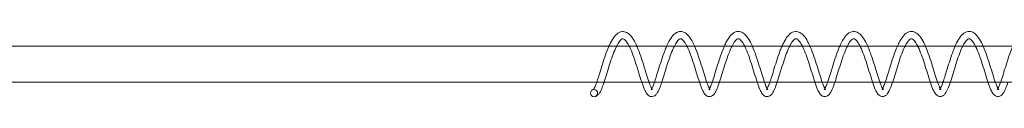
# Model space of a CAD drawing. Units: millimetres. Extents: x -4453 to 17863, y -13195 to -9195.
# Drawn here: x -2784 to -2512, y -11210 to -11192 of the extents above; entities that cross this region are included whole.
import ezdxf

# ---------------------------------------------------------------- set-up
doc = ezdxf.new("R2010")
doc.units = ezdxf.units.MM
doc.layers.add('250', color=250, linetype='Continuous')

# ---------------------------------------------------------------- blocks, each defined once
blk = doc.blocks.new('A$C5DE437DB')
at = {"color": 0, "linetype": 'Continuous', "lineweight": 0}
for p, q in [((-17995.84, -8600.88), (-17582.93, -8600.88)), ((-17582.93, -8600.88), (-17580.81, -8600.88)), ((-17580.81, -8600.88), (-17566.98, -8600.88)), ((-17566.98, -8600.88), (-17564.86, -8600.88)), ((-17564.86, -8600.88), (-17551.03, -8600.88)), ((-17551.03, -8600.88), (-17548.92, -8600.88)), ((-17548.92, -8600.88), (-17535.09, -8600.88)), ((-17535.09, -8600.88), (-17532.97, -8600.88)), ((-17532.97, -8600.88), (-17519.14, -8600.88)), ((-17519.14, -8600.88), (-17517.02, -8600.88)), ((-17517.02, -8600.88), (-17503.19, -8600.88)), ((-17503.19, -8600.88), (-17501.07, -8600.88)), ((-17501.07, -8600.88), (-17487.24, -8600.88)), ((-17487.24, -8600.88), (-17485.12, -8600.88)), ((-17485.12, -8600.88), (-17471.29, -8600.88)), ((-17995.84, -8610.88), (-17579.45, -8610.88)), ((-17579.45, -8610.88), (-17577.43, -8610.88)), ((-17577.43, -8610.88), (-17563.5, -8610.88)), ((-17563.5, -8610.88), (-17561.48, -8610.88)), ((-17561.48, -8610.88), (-17547.55, -8610.88)), ((-17547.55, -8610.88), (-17545.53, -8610.88)), ((-17545.53, -8610.88), (-17531.6, -8610.88)), ((-17531.6, -8610.88), (-17529.59, -8610.88)), ((-17529.59, -8610.88), (-17515.65, -8610.88)), ((-17515.65, -8610.88), (-17513.64, -8610.88)), ((-17513.64, -8610.88), (-17499.71, -8610.88)), ((-17499.71, -8610.88), (-17497.69, -8610.88)), ((-17497.69, -8610.88), (-17483.76, -8610.88)), ((-17483.76, -8610.88), (-17481.74, -8610.88)), ((-17481.74, -8610.88), (-17467.81, -8610.88))]:
    blk.add_line(p, q, dxfattribs=at)
blk.add_ellipse((-17592.63, -8613.87), major_axis=(0, -1), ratio=0.996627, dxfattribs=at)
for points, knots in [([(-17588.51, -8600.88), (-17588.36, -8600.56), (-17588.22, -8600.25), (-17587.73, -8599.29), (-17587.38, -8598.71), (-17586.6, -8597.73), (-17586.16, -8597.33), (-17585.41, -8596.98), (-17585.15, -8596.9), (-17584.45, -8596.83), (-17584, -8596.92), (-17583.22, -8597.32), (-17582.89, -8597.6), (-17582.18, -8598.36), (-17581.82, -8598.9), (-17581.11, -8600.19), (-17580.76, -8600.95), (-17580.11, -8602.58), (-17579.8, -8603.45), (-17579.22, -8605.2), (-17578.94, -8606.08), (-17578.42, -8607.78), (-17578.17, -8608.6), (-17577.7, -8610.08), (-17577.48, -8610.76), (-17577.07, -8611.86), (-17576.87, -8612.31), (-17576.64, -8612.71), (-17576.58, -8612.8), (-17576.5, -8612.9), (-17576.47, -8612.92), (-17576.47, -8612.92)], [18.086144, 18.086144, 18.086144, 18.086144, 19.299927, 19.299927, 22.090271, 22.090271, 24.999788, 24.999788, 26.386671, 26.386671, 28.690767, 28.690767, 30.879775, 30.879775, 33.653626, 33.653626, 36.58583, 36.58583, 39.39989, 39.39989, 42.129714, 42.129714, 44.808911, 44.808911, 47.441421, 47.441421, 50.002251, 50.002251, 51.100118, 51.100118, 51.995077, 51.995077, 51.995077, 51.995077]), ([(-17572.56, -8600.88), (-17572.45, -8600.62), (-17572.33, -8600.37), (-17571.88, -8599.45), (-17571.53, -8598.85), (-17570.77, -8597.84), (-17570.34, -8597.43), (-17569.61, -8597.03), (-17569.35, -8596.94), (-17568.64, -8596.81), (-17568.16, -8596.89), (-17567.36, -8597.25), (-17567.02, -8597.52), (-17566.32, -8598.25), (-17565.96, -8598.77), (-17565.25, -8600.01), (-17564.9, -8600.77), (-17564.24, -8602.38), (-17563.93, -8603.24), (-17563.34, -8604.98), (-17563.06, -8605.87), (-17562.54, -8607.57), (-17562.28, -8608.41), (-17561.81, -8609.91), (-17561.58, -8610.6), (-17561.17, -8611.74), (-17560.96, -8612.21), (-17560.73, -8612.65), (-17560.66, -8612.75), (-17560.57, -8612.87), (-17560.54, -8612.9), (-17560.53, -8612.91), (-17560.53, -8612.91), (-17560.53, -8612.91)], [71.631105, 71.631105, 71.631105, 71.631105, 72.602188, 72.602188, 75.384309, 75.384309, 78.282207, 78.282207, 79.687457, 79.687457, 82.081879, 82.081879, 84.233648, 84.233648, 86.974194, 86.974194, 89.910252, 89.910252, 92.733471, 92.733471, 95.468222, 95.468222, 98.150956, 98.150956, 100.787574, 100.787574, 103.356065, 103.356065, 104.475768, 104.475768, 105.377448, 105.377448, 105.551598, 105.551598, 105.551598, 105.551598]), ([(-17556.62, -8600.88), (-17556.42, -8600.44), (-17556.22, -8600.02), (-17555.68, -8599), (-17555.31, -8598.44), (-17554.51, -8597.53), (-17554.04, -8597.17), (-17553.27, -8596.9), (-17553.01, -8596.85), (-17552.33, -8596.86), (-17551.91, -8596.99), (-17551.17, -8597.43), (-17550.83, -8597.74), (-17550.12, -8598.59), (-17549.76, -8599.17), (-17549.05, -8600.53), (-17548.71, -8601.32), (-17548.07, -8602.98), (-17547.77, -8603.86), (-17547.2, -8605.6), (-17546.92, -8606.49), (-17546.41, -8608.16), (-17546.16, -8608.96), (-17545.7, -8610.39), (-17545.48, -8611.04), (-17545.08, -8612.07), (-17544.89, -8612.47), (-17544.68, -8612.79), (-17544.63, -8612.85), (-17544.59, -8612.9), (-17544.58, -8612.91), (-17544.58, -8612.91)], [125.187506, 125.187506, 125.187506, 125.187506, 126.847088, 126.847088, 129.652759, 129.652759, 132.579858, 132.579858, 133.92903, 133.92903, 136.119769, 136.119769, 138.404578, 138.404578, 141.236215, 141.236215, 144.155263, 144.155263, 146.952103, 146.952103, 149.672586, 149.672586, 152.344719, 152.344719, 154.968515, 154.968515, 157.512275, 157.512275, 158.561231, 158.561231, 159.109889, 159.109889, 159.109889, 159.109889]), ([(-17540.67, -8600.88), (-17540.52, -8600.53), (-17540.36, -8600.19), (-17539.86, -8599.22), (-17539.51, -8598.64), (-17538.72, -8597.68), (-17538.28, -8597.28), (-17537.53, -8596.95), (-17537.27, -8596.88), (-17536.57, -8596.82), (-17536.12, -8596.92), (-17535.35, -8597.32), (-17535.02, -8597.61), (-17534.31, -8598.39), (-17533.95, -8598.94), (-17533.24, -8600.23), (-17532.9, -8601.01), (-17532.25, -8602.64), (-17531.94, -8603.51), (-17531.36, -8605.25), (-17531.08, -8606.14), (-17530.56, -8607.83), (-17530.31, -8608.65), (-17529.85, -8610.12), (-17529.62, -8610.8), (-17529.21, -8611.88), (-17529.01, -8612.32), (-17528.79, -8612.71), (-17528.73, -8612.8), (-17528.65, -8612.88), (-17528.63, -8612.9), (-17528.63, -8612.9)], [178.734389, 178.734389, 178.734389, 178.734389, 180.052832, 180.052832, 182.846051, 182.846051, 185.759305, 185.759305, 187.139401, 187.139401, 189.417018, 189.417018, 191.62153, 191.62153, 194.406777, 194.406777, 197.337088, 197.337088, 200.14791, 200.14791, 202.875989, 202.875989, 205.553904, 205.553904, 208.184884, 208.184884, 210.742796, 210.742796, 211.832309, 211.832309, 212.663981, 212.663981, 212.663981, 212.663981]), ([(-17524.73, -8600.88), (-17524.49, -8600.34), (-17524.25, -8599.83), (-17523.64, -8598.76), (-17523.27, -8598.23), (-17522.44, -8597.37), (-17521.95, -8597.04), (-17520.91, -8596.78), (-17520.36, -8596.85), (-17519.53, -8597.24), (-17519.19, -8597.5), (-17518.49, -8598.22), (-17518.13, -8598.74), (-17517.42, -8599.98), (-17517.07, -8600.73), (-17516.41, -8602.34), (-17516.09, -8603.21), (-17515.51, -8604.95), (-17515.23, -8605.84), (-17514.7, -8607.54), (-17514.45, -8608.37), (-17513.98, -8609.88), (-17513.75, -8610.57), (-17513.33, -8611.71), (-17513.13, -8612.18), (-17512.89, -8612.63), (-17512.82, -8612.73), (-17512.73, -8612.85), (-17512.7, -8612.89), (-17512.69, -8612.9), (-17512.69, -8612.9), (-17512.69, -8612.9)], [232.286433, 232.286433, 232.286433, 232.286433, 234.327039, 234.327039, 237.146864, 237.146864, 240.08421, 240.08421, 242.747735, 242.747735, 244.879729, 244.879729, 247.619222, 247.619222, 250.555455, 250.555455, 253.379479, 253.379479, 256.114663, 256.114663, 258.797702, 258.797702, 261.434667, 261.434667, 264.003794, 264.003794, 265.1253, 265.1253, 266.029612, 266.029612, 266.216468, 266.216468, 266.216468, 266.216468]), ([(-17508.79, -8600.88), (-17508.58, -8600.4), (-17508.36, -8599.96), (-17507.8, -8598.92), (-17507.43, -8598.37), (-17506.62, -8597.47), (-17506.15, -8597.11), (-17505.37, -8596.87), (-17505.11, -8596.83), (-17504.44, -8596.85), (-17504.03, -8596.99), (-17503.28, -8597.45), (-17502.94, -8597.77), (-17502.23, -8598.64), (-17501.87, -8599.24), (-17501.17, -8600.61), (-17500.83, -8601.41), (-17500.19, -8603.08), (-17499.89, -8603.96), (-17499.32, -8605.7), (-17499.05, -8606.58), (-17498.54, -8608.25), (-17498.3, -8609.05), (-17497.84, -8610.46), (-17497.62, -8611.1), (-17497.22, -8612.11), (-17497.02, -8612.5), (-17496.83, -8612.79), (-17496.78, -8612.85), (-17496.75, -8612.89), (-17496.74, -8612.89), (-17496.74, -8612.89)], [285.832056, 285.832056, 285.832056, 285.832056, 287.619375, 287.619375, 290.429069, 290.429069, 293.359728, 293.359728, 294.698532, 294.698532, 296.869974, 296.869974, 299.18481, 299.18481, 302.030023, 302.030023, 304.944481, 304.944481, 307.73688, 307.73688, 310.454917, 310.454917, 313.125113, 313.125113, 315.746395, 315.746395, 318.285033, 318.285033, 319.31937, 319.31937, 319.774362, 319.774362, 319.774362, 319.774362]), ([(-17492.84, -8600.88), (-17492.71, -8600.57), (-17492.57, -8600.28), (-17492.1, -8599.34), (-17491.75, -8598.75), (-17490.98, -8597.75), (-17490.55, -8597.35), (-17489.81, -8596.97), (-17489.55, -8596.89), (-17488.84, -8596.79), (-17488.37, -8596.88), (-17487.59, -8597.26), (-17487.25, -8597.53), (-17486.54, -8598.28), (-17486.18, -8598.8), (-17485.48, -8600.07), (-17485.13, -8600.83), (-17484.47, -8602.45), (-17484.16, -8603.32), (-17483.58, -8605.06), (-17483.3, -8605.95), (-17482.78, -8607.65), (-17482.52, -8608.48), (-17482.05, -8609.97), (-17481.83, -8610.65), (-17481.41, -8611.77), (-17481.21, -8612.23), (-17480.98, -8612.65), (-17480.91, -8612.75), (-17480.83, -8612.86), (-17480.8, -8612.88), (-17480.8, -8612.89), (-17480.8, -8612.89), (-17480.8, -8612.89)], [339.377591, 339.377591, 339.377591, 339.377591, 340.514189, 340.514189, 343.300585, 343.300585, 346.204686, 346.204686, 347.600597, 347.600597, 349.945301, 349.945301, 352.115075, 352.115075, 354.87303, 354.87303, 357.807373, 357.807373, 360.625856, 360.625856, 363.35806, 363.35806, 366.03898, 366.03898, 368.673512, 368.673512, 371.238145, 371.238145, 372.34687, 372.34687, 373.232869, 373.232869, 373.331677, 373.331677, 373.331677, 373.331677]), ([(-17573.92, -8610.88), (-17574.14, -8611.53), (-17574.35, -8612.13), (-17574.8, -8613.2), (-17575.03, -8613.66), (-17575.46, -8614.25), (-17575.63, -8614.43), (-17576.04, -8614.72), (-17576.27, -8614.82), (-17576.81, -8614.88), (-17577.11, -8614.82), (-17577.55, -8614.58), (-17577.72, -8614.44), (-17578.12, -8614), (-17578.32, -8613.67), (-17578.77, -8612.76), (-17579.02, -8612.1), (-17579.53, -8610.64), (-17579.79, -8609.83), (-17580.3, -8608.15), (-17580.57, -8607.28), (-17581.1, -8605.57), (-17581.39, -8604.71), (-17581.96, -8603.11), (-17582.25, -8602.35), (-17582.84, -8601.02), (-17583.15, -8600.44), (-17583.71, -8599.57), (-17583.97, -8599.26), (-17584.38, -8598.93), (-17584.51, -8598.88), (-17584.62, -8598.86), (-17584.64, -8598.86), (-17584.72, -8598.86), (-17584.77, -8598.87), (-17584.95, -8598.95), (-17585.09, -8599.03), (-17585.46, -8599.39), (-17585.72, -8599.72), (-17586.12, -8600.37), (-17586.25, -8600.61), (-17586.39, -8600.88)], [4560.252212, 4560.252212, 4560.252212, 4560.252212, 4562.778614, 4562.778614, 4565.581505, 4565.581505, 4567.09988, 4567.09988, 4568.437204, 4568.437204, 4569.927415, 4569.927415, 4571.226059, 4571.226059, 4573.475262, 4573.475262, 4576.532493, 4576.532493, 4579.424154, 4579.424154, 4582.148362, 4582.148362, 4584.810459, 4584.810459, 4587.426615, 4587.426615, 4589.985061, 4589.985061, 4592.38222, 4592.38222, 4594.513457, 4594.513457, 4594.953244, 4594.953244, 4596.2735, 4596.2735, 4597.922594, 4597.922594, 4600.213626, 4600.213626, 4601.386034, 4601.386034, 4601.386034, 4601.386034]), ([(-17557.98, -8610.88), (-17558.19, -8611.53), (-17558.41, -8612.12), (-17558.85, -8613.19), (-17559.08, -8613.66), (-17559.51, -8614.24), (-17559.68, -8614.43), (-17560.09, -8614.71), (-17560.33, -8614.82), (-17560.86, -8614.88), (-17561.16, -8614.81), (-17561.61, -8614.58), (-17561.77, -8614.43), (-17562.17, -8613.99), (-17562.37, -8613.66), (-17562.83, -8612.75), (-17563.08, -8612.1), (-17563.58, -8610.63), (-17563.84, -8609.82), (-17564.36, -8608.15), (-17564.62, -8607.28), (-17565.16, -8605.57), (-17565.44, -8604.71), (-17566.01, -8603.1), (-17566.31, -8602.34), (-17566.9, -8601.02), (-17567.2, -8600.43), (-17567.76, -8599.57), (-17568.03, -8599.25), (-17568.43, -8598.92), (-17568.56, -8598.87), (-17568.68, -8598.86), (-17568.7, -8598.86), (-17568.77, -8598.86), (-17568.83, -8598.87), (-17569, -8598.94), (-17569.14, -8599.03), (-17569.51, -8599.38), (-17569.78, -8599.72), (-17570.17, -8600.36), (-17570.31, -8600.61), (-17570.44, -8600.88)], [4507.745311, 4507.745311, 4507.745311, 4507.745311, 4510.264727, 4510.264727, 4513.067619, 4513.067619, 4514.585993, 4514.585993, 4515.923317, 4515.923317, 4517.413528, 4517.413528, 4518.712171, 4518.712171, 4520.961375, 4520.961375, 4524.018606, 4524.018606, 4526.910267, 4526.910267, 4529.634475, 4529.634475, 4532.296572, 4532.296572, 4534.912728, 4534.912728, 4537.471174, 4537.471174, 4539.868333, 4539.868333, 4541.99957, 4541.99957, 4542.439356, 4542.439356, 4543.75961, 4543.75961, 4545.408705, 4545.408705, 4547.699738, 4547.699738, 4548.880138, 4548.880138, 4548.880138, 4548.880138]), ([(-17542.03, -8610.88), (-17542.25, -8611.53), (-17542.46, -8612.12), (-17542.9, -8613.19), (-17543.13, -8613.65), (-17543.57, -8614.24), (-17543.74, -8614.42), (-17544.14, -8614.71), (-17544.38, -8614.81), (-17544.92, -8614.87), (-17545.22, -8614.81), (-17545.66, -8614.57), (-17545.83, -8614.43), (-17546.23, -8613.99), (-17546.43, -8613.66), (-17546.88, -8612.74), (-17547.13, -8612.09), (-17547.64, -8610.63), (-17547.89, -8609.81), (-17548.41, -8608.14), (-17548.67, -8607.27), (-17549.21, -8605.56), (-17549.49, -8604.7), (-17550.06, -8603.1), (-17550.36, -8602.33), (-17550.95, -8601.01), (-17551.25, -8600.43), (-17551.81, -8599.56), (-17552.08, -8599.25), (-17552.48, -8598.92), (-17552.62, -8598.87), (-17552.73, -8598.85), (-17552.75, -8598.85), (-17552.82, -8598.85), (-17552.88, -8598.86), (-17553.06, -8598.94), (-17553.19, -8599.02), (-17553.57, -8599.38), (-17553.83, -8599.71), (-17554.22, -8600.36), (-17554.36, -8600.61), (-17554.5, -8600.88)], [4455.238414, 4455.238414, 4455.238414, 4455.238414, 4457.750838, 4457.750838, 4460.55373, 4460.55373, 4462.072104, 4462.072104, 4463.409428, 4463.409428, 4464.89964, 4464.89964, 4466.198283, 4466.198283, 4468.447487, 4468.447487, 4471.504718, 4471.504718, 4474.396378, 4474.396378, 4477.120586, 4477.120586, 4479.782683, 4479.782683, 4482.398839, 4482.398839, 4484.957286, 4484.957286, 4487.354444, 4487.354444, 4489.485682, 4489.485682, 4489.925468, 4489.925468, 4491.245724, 4491.245724, 4492.894818, 4492.894818, 4495.18585, 4495.18585, 4496.374233, 4496.374233, 4496.374233, 4496.374233]), ([(-17526.09, -8610.88), (-17526.3, -8611.53), (-17526.51, -8612.11), (-17526.96, -8613.18), (-17527.19, -8613.65), (-17527.62, -8614.23), (-17527.79, -8614.42), (-17528.2, -8614.7), (-17528.44, -8614.81), (-17528.97, -8614.87), (-17529.27, -8614.8), (-17529.71, -8614.57), (-17529.88, -8614.42), (-17530.28, -8613.98), (-17530.48, -8613.65), (-17530.93, -8612.74), (-17531.19, -8612.09), (-17531.69, -8610.62), (-17531.95, -8609.81), (-17532.46, -8608.14), (-17532.73, -8607.27), (-17533.27, -8605.56), (-17533.55, -8604.7), (-17534.12, -8603.09), (-17534.41, -8602.33), (-17535.01, -8601), (-17535.31, -8600.42), (-17535.87, -8599.55), (-17536.14, -8599.24), (-17536.54, -8598.91), (-17536.67, -8598.86), (-17536.79, -8598.85), (-17536.8, -8598.85), (-17536.88, -8598.85), (-17536.93, -8598.86), (-17537.11, -8598.93), (-17537.25, -8599.02), (-17537.62, -8599.37), (-17537.88, -8599.71), (-17538.28, -8600.35), (-17538.42, -8600.6), (-17538.56, -8600.88)], [4402.73152, 4402.73152, 4402.73152, 4402.73152, 4405.236951, 4405.236951, 4408.039843, 4408.039843, 4409.558217, 4409.558217, 4410.895541, 4410.895541, 4412.385752, 4412.385752, 4413.684396, 4413.684396, 4415.9336, 4415.9336, 4418.990831, 4418.990831, 4421.882492, 4421.882492, 4424.606699, 4424.606699, 4427.268796, 4427.268796, 4429.884953, 4429.884953, 4432.443399, 4432.443399, 4434.840557, 4434.840557, 4436.971794, 4436.971794, 4437.41158, 4437.41158, 4438.731834, 4438.731834, 4440.380929, 4440.380929, 4442.671962, 4442.671962, 4443.86832, 4443.86832, 4443.86832, 4443.86832]), ([(-17510.14, -8610.88), (-17510.36, -8611.52), (-17510.57, -8612.11), (-17511.01, -8613.17), (-17511.24, -8613.64), (-17511.67, -8614.23), (-17511.84, -8614.41), (-17512.25, -8614.7), (-17512.49, -8614.8), (-17513.03, -8614.86), (-17513.32, -8614.79), (-17513.77, -8614.56), (-17513.94, -8614.41), (-17514.34, -8613.98), (-17514.53, -8613.65), (-17514.99, -8612.73), (-17515.24, -8612.08), (-17515.75, -8610.62), (-17516, -8609.8), (-17516.52, -8608.13), (-17516.78, -8607.26), (-17517.32, -8605.55), (-17517.6, -8604.69), (-17518.17, -8603.09), (-17518.47, -8602.32), (-17519.06, -8601), (-17519.36, -8600.42), (-17519.92, -8599.55), (-17520.19, -8599.24), (-17520.59, -8598.91), (-17520.73, -8598.86), (-17520.84, -8598.84), (-17520.86, -8598.84), (-17520.93, -8598.84), (-17520.99, -8598.85), (-17521.17, -8598.93), (-17521.3, -8599.01), (-17521.68, -8599.37), (-17521.94, -8599.7), (-17522.33, -8600.35), (-17522.47, -8600.6), (-17522.61, -8600.88)], [4350.22463, 4350.22463, 4350.22463, 4350.22463, 4352.723062, 4352.723062, 4355.525954, 4355.525954, 4357.044328, 4357.044328, 4358.381652, 4358.381652, 4359.871864, 4359.871864, 4361.170507, 4361.170507, 4363.419711, 4363.419711, 4366.476942, 4366.476942, 4369.368603, 4369.368603, 4372.09281, 4372.09281, 4374.754907, 4374.754907, 4377.371064, 4377.371064, 4379.92951, 4379.92951, 4382.326669, 4382.326669, 4384.457906, 4384.457906, 4384.897692, 4384.897692, 4386.217949, 4386.217949, 4387.867043, 4387.867043, 4390.158075, 4390.158075, 4391.362398, 4391.362398, 4391.362398, 4391.362398]), ([(-17494.2, -8610.88), (-17494.41, -8611.52), (-17494.62, -8612.11), (-17495.07, -8613.17), (-17495.3, -8613.63), (-17495.73, -8614.22), (-17495.9, -8614.41), (-17496.31, -8614.69), (-17496.54, -8614.79), (-17497.08, -8614.86), (-17497.38, -8614.79), (-17497.82, -8614.56), (-17497.99, -8614.41), (-17498.39, -8613.97), (-17498.59, -8613.64), (-17499.04, -8612.73), (-17499.29, -8612.08), (-17499.8, -8610.61), (-17500.06, -8609.8), (-17500.57, -8608.13), (-17500.84, -8607.26), (-17501.37, -8605.55), (-17501.65, -8604.69), (-17502.23, -8603.08), (-17502.52, -8602.32), (-17503.11, -8600.99), (-17503.42, -8600.41), (-17503.98, -8599.54), (-17504.24, -8599.23), (-17504.65, -8598.9), (-17504.78, -8598.85), (-17504.89, -8598.84), (-17504.91, -8598.84), (-17504.99, -8598.84), (-17505.04, -8598.85), (-17505.22, -8598.92), (-17505.36, -8599.01), (-17505.73, -8599.36), (-17505.99, -8599.69), (-17506.39, -8600.35), (-17506.53, -8600.6), (-17506.67, -8600.88)], [4297.717744, 4297.717744, 4297.717744, 4297.717744, 4300.209176, 4300.209176, 4303.012068, 4303.012068, 4304.530442, 4304.530442, 4305.867766, 4305.867766, 4307.357976, 4307.357976, 4308.65662, 4308.65662, 4310.905824, 4310.905824, 4313.963055, 4313.963055, 4316.854716, 4316.854716, 4319.578924, 4319.578924, 4322.241021, 4322.241021, 4324.857177, 4324.857177, 4327.415623, 4327.415623, 4329.812782, 4329.812782, 4331.944019, 4331.944019, 4332.383804, 4332.383804, 4333.704058, 4333.704058, 4335.353153, 4335.353153, 4337.644186, 4337.644186, 4338.856467, 4338.856467, 4338.856467, 4338.856467]), ([(-17478.26, -8610.88), (-17478.47, -8611.52), (-17478.68, -8612.1), (-17479.12, -8613.16), (-17479.35, -8613.63), (-17479.78, -8614.22), (-17479.95, -8614.4), (-17480.36, -8614.69), (-17480.6, -8614.79), (-17481.13, -8614.85), (-17481.43, -8614.78), (-17481.88, -8614.55), (-17482.04, -8614.4), (-17482.44, -8613.97), (-17482.64, -8613.64), (-17483.1, -8612.72), (-17483.35, -8612.07), (-17483.85, -8610.61), (-17484.11, -8609.79), (-17484.63, -8608.12), (-17484.89, -8607.25), (-17485.43, -8605.54), (-17485.71, -8604.68), (-17486.28, -8603.08), (-17486.58, -8602.31), (-17487.17, -8600.99), (-17487.47, -8600.41), (-17488.03, -8599.54), (-17488.3, -8599.23), (-17488.7, -8598.9), (-17488.83, -8598.85), (-17488.95, -8598.83), (-17488.97, -8598.83), (-17489.04, -8598.83), (-17489.1, -8598.84), (-17489.27, -8598.92), (-17489.41, -8599), (-17489.78, -8599.36), (-17490.04, -8599.69), (-17490.44, -8600.34), (-17490.59, -8600.6), (-17490.73, -8600.88)], [4245.210862, 4245.210862, 4245.210862, 4245.210862, 4247.695286, 4247.695286, 4250.498178, 4250.498178, 4252.016552, 4252.016552, 4253.353877, 4253.353877, 4254.844088, 4254.844088, 4256.142732, 4256.142732, 4258.391935, 4258.391935, 4261.449166, 4261.449166, 4264.340827, 4264.340827, 4267.065035, 4267.065035, 4269.727131, 4269.727131, 4272.343288, 4272.343288, 4274.901734, 4274.901734, 4277.298893, 4277.298893, 4279.43013, 4279.43013, 4279.869917, 4279.869917, 4281.190173, 4281.190173, 4282.839268, 4282.839268, 4285.130299, 4285.130299, 4286.350529, 4286.350529, 4286.350529, 4286.350529]), ([(-17591.88, -8610.88), (-17591.72, -8610.43), (-17591.56, -8609.92), (-17591.16, -8608.67), (-17590.92, -8607.89), (-17590.43, -8606.27), (-17590.16, -8605.42), (-17589.61, -8603.74), (-17589.32, -8602.91), (-17588.86, -8601.7), (-17588.68, -8601.28), (-17588.51, -8600.88)], [6.785772, 6.785772, 6.785772, 6.785772, 8.720429, 8.720429, 11.279258, 11.279258, 13.906557, 13.906557, 16.579961, 16.579961, 18.086144, 18.086144, 18.086144, 18.086144]), ([(-17586.39, -8600.88), (-17586.5, -8601.1), (-17586.61, -8601.34), (-17587, -8602.2), (-17587.28, -8602.89), (-17587.82, -8604.38), (-17588.09, -8605.19), (-17588.61, -8606.83), (-17588.86, -8607.67), (-17589.35, -8609.27), (-17589.59, -8610.05), (-17589.84, -8610.79), (-17589.85, -8610.83), (-17589.87, -8610.88)], [4601.386034, 4601.386034, 4601.386034, 4601.386034, 4602.375075, 4602.375075, 4604.78459, 4604.78459, 4607.33296, 4607.33296, 4609.939212, 4609.939212, 4612.590288, 4612.590288, 4612.759116, 4612.759116, 4612.759116, 4612.759116]), ([(-17575.94, -8610.88), (-17575.8, -8610.48), (-17575.65, -8610.03), (-17575.28, -8608.87), (-17575.04, -8608.1), (-17574.55, -8606.49), (-17574.29, -8605.64), (-17573.75, -8603.97), (-17573.46, -8603.13), (-17572.97, -8601.83), (-17572.77, -8601.34), (-17572.56, -8600.88)], [60.330128, 60.330128, 60.330128, 60.330128, 62.044849, 62.044849, 64.595182, 64.595182, 67.217533, 67.217533, 69.887033, 69.887033, 71.631105, 71.631105, 71.631105, 71.631105]), ([(-17570.44, -8600.88), (-17570.56, -8601.1), (-17570.67, -8601.34), (-17571.06, -8602.2), (-17571.33, -8602.89), (-17571.87, -8604.37), (-17572.14, -8605.19), (-17572.66, -8606.83), (-17572.92, -8607.67), (-17573.41, -8609.27), (-17573.65, -8610.04), (-17573.89, -8610.79), (-17573.91, -8610.83), (-17573.92, -8610.88)], [4548.880138, 4548.880138, 4548.880138, 4548.880138, 4549.861186, 4549.861186, 4552.270701, 4552.270701, 4554.819071, 4554.819071, 4557.425323, 4557.425323, 4560.076399, 4560.076399, 4560.252212, 4560.252212, 4560.252212, 4560.252212]), ([(-17559.99, -8610.88), (-17559.8, -8610.33), (-17559.6, -8609.7), (-17559.16, -8608.3), (-17558.92, -8607.5), (-17558.41, -8605.86), (-17558.14, -8605.01), (-17557.59, -8603.34), (-17557.29, -8602.52), (-17556.87, -8601.46), (-17556.74, -8601.16), (-17556.62, -8600.88)], [113.884133, 113.884133, 113.884133, 113.884133, 116.23051, 116.23051, 118.802805, 118.802805, 121.438204, 121.438204, 124.118367, 124.118367, 125.187506, 125.187506, 125.187506, 125.187506]), ([(-17554.5, -8600.88), (-17554.61, -8601.1), (-17554.72, -8601.33), (-17555.11, -8602.19), (-17555.38, -8602.88), (-17555.92, -8604.37), (-17556.2, -8605.18), (-17556.72, -8606.82), (-17556.97, -8607.66), (-17557.46, -8609.26), (-17557.7, -8610.04), (-17557.95, -8610.78), (-17557.96, -8610.83), (-17557.98, -8610.88)], [4496.374233, 4496.374233, 4496.374233, 4496.374233, 4497.347299, 4497.347299, 4499.756814, 4499.756814, 4502.305184, 4502.305184, 4504.911437, 4504.911437, 4507.562512, 4507.562512, 4507.745311, 4507.745311, 4507.745311, 4507.745311]), ([(-17544.05, -8610.88), (-17543.88, -8610.4), (-17543.71, -8609.87), (-17543.3, -8608.58), (-17543.06, -8607.8), (-17542.57, -8606.18), (-17542.3, -8605.32), (-17541.75, -8603.65), (-17541.46, -8602.82), (-17541, -8601.64), (-17540.84, -8601.25), (-17540.67, -8600.88)], [167.43096, 167.43096, 167.43096, 167.43096, 169.465992, 169.465992, 172.027563, 172.027563, 174.656485, 174.656485, 177.331204, 177.331204, 178.734389, 178.734389, 178.734389, 178.734389]), ([(-17538.56, -8600.88), (-17538.67, -8601.1), (-17538.78, -8601.33), (-17539.16, -8602.18), (-17539.44, -8602.88), (-17539.98, -8604.36), (-17540.25, -8605.18), (-17540.77, -8606.82), (-17541.03, -8607.65), (-17541.52, -8609.25), (-17541.76, -8610.03), (-17542, -8610.78), (-17542.02, -8610.83), (-17542.03, -8610.88)], [4443.86832, 4443.86832, 4443.86832, 4443.86832, 4444.833411, 4444.833411, 4447.242925, 4447.242925, 4449.791295, 4449.791295, 4452.397548, 4452.397548, 4455.048623, 4455.048623, 4455.238414, 4455.238414, 4455.238414, 4455.238414]), ([(-17528.1, -8610.88), (-17528.08, -8610.82), (-17528.06, -8610.76), (-17527.84, -8610.11), (-17527.63, -8609.44), (-17527.17, -8607.98), (-17526.93, -8607.17), (-17526.42, -8605.52), (-17526.14, -8604.66), (-17525.58, -8603), (-17525.28, -8602.19), (-17524.89, -8601.25), (-17524.81, -8601.06), (-17524.73, -8600.88)], [220.980203, 220.980203, 220.980203, 220.980203, 221.238736, 221.238736, 223.679926, 223.679926, 226.262555, 226.262555, 228.904444, 228.904444, 231.590394, 231.590394, 232.286433, 232.286433, 232.286433, 232.286433]), ([(-17522.61, -8600.88), (-17522.72, -8601.09), (-17522.83, -8601.33), (-17523.22, -8602.18), (-17523.49, -8602.87), (-17524.03, -8604.36), (-17524.3, -8605.17), (-17524.82, -8606.81), (-17525.08, -8607.65), (-17525.57, -8609.25), (-17525.81, -8610.03), (-17526.05, -8610.77), (-17526.07, -8610.83), (-17526.09, -8610.88)], [4391.362398, 4391.362398, 4391.362398, 4391.362398, 4392.319524, 4392.319524, 4394.729039, 4394.729039, 4397.277409, 4397.277409, 4399.883661, 4399.883661, 4402.534737, 4402.534737, 4402.73152, 4402.73152, 4402.73152, 4402.73152]), ([(-17512.16, -8610.88), (-17512.16, -8610.86), (-17512.15, -8610.85), (-17511.95, -8610.28), (-17511.74, -8609.63), (-17511.29, -8608.19), (-17511.05, -8607.39), (-17510.54, -8605.75), (-17510.28, -8604.89), (-17509.72, -8603.23), (-17509.42, -8602.41), (-17509.01, -8601.39), (-17508.9, -8601.13), (-17508.79, -8600.88)], [274.525324, 274.525324, 274.525324, 274.525324, 274.580032, 274.580032, 276.993802, 276.993802, 279.569214, 279.569214, 282.206542, 282.206542, 284.888389, 284.888389, 285.832056, 285.832056, 285.832056, 285.832056]), ([(-17506.67, -8600.88), (-17506.78, -8601.09), (-17506.89, -8601.32), (-17507.27, -8602.17), (-17507.55, -8602.87), (-17508.09, -8604.35), (-17508.36, -8605.17), (-17508.88, -8606.8), (-17509.13, -8607.64), (-17509.62, -8609.24), (-17509.86, -8610.02), (-17510.11, -8610.77), (-17510.13, -8610.82), (-17510.14, -8610.88)], [4338.856467, 4338.856467, 4338.856467, 4338.856467, 4339.805635, 4339.805635, 4342.21515, 4342.21515, 4344.76352, 4344.76352, 4347.369772, 4347.369772, 4350.020847, 4350.020847, 4350.22463, 4350.22463, 4350.22463, 4350.22463]), ([(-17496.22, -8610.88), (-17496.06, -8610.44), (-17495.9, -8609.96), (-17495.52, -8608.73), (-17495.28, -8607.96), (-17494.79, -8606.34), (-17494.52, -8605.49), (-17493.97, -8603.82), (-17493.68, -8602.98), (-17493.21, -8601.74), (-17493.03, -8601.3), (-17492.84, -8600.88)], [328.071549, 328.071549, 328.071549, 328.071549, 329.945105, 329.945105, 332.49998, 332.49998, 335.124964, 335.124964, 337.796521, 337.796521, 339.377591, 339.377591, 339.377591, 339.377591]), ([(-17490.73, -8600.88), (-17490.84, -8601.09), (-17490.94, -8601.32), (-17491.33, -8602.17), (-17491.6, -8602.86), (-17492.14, -8604.35), (-17492.41, -8605.16), (-17492.93, -8606.8), (-17493.19, -8607.64), (-17493.68, -8609.24), (-17493.92, -8610.02), (-17494.16, -8610.77), (-17494.18, -8610.82), (-17494.2, -8610.88)], [4286.350529, 4286.350529, 4286.350529, 4286.350529, 4287.291748, 4287.291748, 4289.701263, 4289.701263, 4292.249633, 4292.249633, 4294.855886, 4294.855886, 4297.506961, 4297.506961, 4297.717744, 4297.717744, 4297.717744, 4297.717744]), ([(-17480.27, -8610.88), (-17480.24, -8610.78), (-17480.2, -8610.68), (-17479.96, -8609.97), (-17479.75, -8609.29), (-17479.29, -8607.81), (-17479.04, -8606.99), (-17478.53, -8605.34), (-17478.25, -8604.48), (-17477.68, -8602.83), (-17477.38, -8602.02), (-17477.02, -8601.14), (-17476.96, -8601.01), (-17476.9, -8600.88)], [381.62271, 381.62271, 381.62271, 381.62271, 382.052527, 382.052527, 384.51176, 384.51176, 387.099137, 387.099137, 389.744105, 389.744105, 392.432927, 392.432927, 392.931946, 392.931946, 392.931946, 392.931946]), ([(-17592.8, -8612.88), (-17592.77, -8612.85), (-17592.74, -8612.82), (-17592.63, -8612.65), (-17592.53, -8612.48), (-17592.29, -8611.97), (-17592.14, -8611.59), (-17591.95, -8611.07), (-17591.92, -8610.97), (-17591.88, -8610.88)], [2.293583, 2.293583, 2.293583, 2.293583, 2.948169, 2.948169, 4.416122, 4.416122, 6.368809, 6.368809, 6.785772, 6.785772, 6.785772, 6.785772]), ([(-17589.87, -8610.88), (-17590.08, -8611.53), (-17590.3, -8612.13), (-17590.74, -8613.2), (-17590.97, -8613.67), (-17591.4, -8614.25), (-17591.57, -8614.44), (-17592.02, -8614.75), (-17592.32, -8614.87), (-17592.63, -8614.87)], [4612.759116, 4612.759116, 4612.759116, 4612.759116, 4615.292502, 4615.292502, 4618.095394, 4618.095394, 4619.615255, 4619.615255, 4621.215361, 4621.215361, 4621.215361, 4621.215361]), ([(-17576.68, -8612.63), (-17576.63, -8612.54), (-17576.58, -8612.44), (-17576.38, -8612.05), (-17576.24, -8611.69), (-17576.04, -8611.15), (-17575.99, -8611.02), (-17575.94, -8610.88)], [56.978573, 56.978573, 56.978573, 56.978573, 57.812355, 57.812355, 59.724587, 59.724587, 60.330128, 60.330128, 60.330128, 60.330128]), ([(-17560.74, -8612.62), (-17560.66, -8612.49), (-17560.57, -8612.32), (-17560.33, -8611.79), (-17560.17, -8611.38), (-17560, -8610.9), (-17560, -8610.89), (-17559.99, -8610.88)], [110.540755, 110.540755, 110.540755, 110.540755, 111.805998, 111.805998, 113.828522, 113.828522, 113.884133, 113.884133, 113.884133, 113.884133]), ([(-17544.79, -8612.62), (-17544.73, -8612.51), (-17544.66, -8612.37), (-17544.44, -8611.92), (-17544.29, -8611.54), (-17544.1, -8611.03), (-17544.08, -8610.95), (-17544.05, -8610.88)], [164.095523, 164.095523, 164.095523, 164.095523, 165.137773, 165.137773, 167.104181, 167.104181, 167.43096, 167.43096, 167.43096, 167.43096]), ([(-17528.84, -8612.61), (-17528.75, -8612.46), (-17528.65, -8612.24), (-17528.4, -8611.68), (-17528.25, -8611.3), (-17528.1, -8610.88)], [217.652535, 217.652535, 217.652535, 217.652535, 219.159301, 219.159301, 220.980203, 220.980203, 220.980203, 220.980203]), ([(-17512.9, -8612.61), (-17512.82, -8612.47), (-17512.72, -8612.29), (-17512.48, -8611.74), (-17512.32, -8611.34), (-17512.16, -8610.88)], [271.205621, 271.205621, 271.205621, 271.205621, 272.540641, 272.540641, 274.525324, 274.525324, 274.525324, 274.525324]), ([(-17496.95, -8612.6), (-17496.9, -8612.51), (-17496.83, -8612.39), (-17496.63, -8611.97), (-17496.48, -8611.61), (-17496.29, -8611.09), (-17496.25, -8610.98), (-17496.22, -8610.88)], [324.760209, 324.760209, 324.760209, 324.760209, 325.674703, 325.674703, 327.608103, 327.608103, 328.071549, 328.071549, 328.071549, 328.071549]), ([(-17481.01, -8612.6), (-17480.91, -8612.43), (-17480.79, -8612.19), (-17480.54, -8611.61), (-17480.41, -8611.27), (-17480.27, -8610.88)], [378.318634, 378.318634, 378.318634, 378.318634, 379.945503, 379.945503, 381.62271, 381.62271, 381.62271, 381.62271]), ([(-17592.63, -8612.87), (-17592.73, -8612.87), (-17592.82, -8612.91), (-17592.84, -8612.92), (-17592.84, -8612.92), (-17592.84, -8612.92), (-17592.82, -8612.91), (-17592.8, -8612.88)], [0, 0, 0, 0, 1.334226, 1.334226, 1.561683, 1.561683, 2.293583, 2.293583, 2.293583, 2.293583]), ([(-17576.47, -8612.92), (-17576.47, -8612.92), (-17576.5, -8612.9), (-17576.58, -8612.87), (-17576.63, -8612.86), (-17576.76, -8612.86), (-17576.83, -8612.88), (-17576.88, -8612.91), (-17576.89, -8612.92), (-17576.89, -8612.92), (-17576.85, -8612.88), (-17576.75, -8612.74), (-17576.72, -8612.69), (-17576.68, -8612.63)], [51.995077, 51.995077, 51.995077, 51.995077, 52.864701, 52.864701, 53.554099, 53.554099, 54.589006, 54.589006, 55.115623, 55.115623, 56.387019, 56.387019, 56.978573, 56.978573, 56.978573, 56.978573]), ([(-17560.53, -8612.91), (-17560.53, -8612.91), (-17560.59, -8612.87), (-17560.7, -8612.86), (-17560.72, -8612.85), (-17560.79, -8612.85), (-17560.83, -8612.86), (-17560.92, -8612.89), (-17560.95, -8612.91), (-17560.95, -8612.91), (-17560.95, -8612.91), (-17560.94, -8612.91), (-17560.87, -8612.84), (-17560.77, -8612.68), (-17560.75, -8612.65), (-17560.74, -8612.62)], [105.551598, 105.551598, 105.551598, 105.551598, 106.891938, 106.891938, 107.111368, 107.111368, 107.770078, 107.770078, 108.674087, 108.674087, 108.761705, 108.761705, 110.26906, 110.26906, 110.540755, 110.540755, 110.540755, 110.540755]), ([(-17544.58, -8612.91), (-17544.58, -8612.91), (-17544.62, -8612.88), (-17544.72, -8612.85), (-17544.76, -8612.85), (-17544.89, -8612.85), (-17544.99, -8612.9), (-17545, -8612.91), (-17545, -8612.91), (-17545, -8612.91), (-17544.94, -8612.85), (-17544.84, -8612.7), (-17544.82, -8612.66), (-17544.79, -8612.62)], [159.109889, 159.109889, 159.109889, 159.109889, 160.201412, 160.201412, 160.668303, 160.668303, 162.073614, 162.073614, 162.229831, 162.229831, 163.656343, 163.656343, 164.095523, 164.095523, 164.095523, 164.095523]), ([(-17528.63, -8612.9), (-17528.63, -8612.9), (-17528.66, -8612.88), (-17528.75, -8612.85), (-17528.8, -8612.84), (-17528.92, -8612.84), (-17528.99, -8612.87), (-17529.04, -8612.89), (-17529.05, -8612.9), (-17529.05, -8612.9), (-17529.05, -8612.9), (-17529.02, -8612.87), (-17528.95, -8612.78), (-17528.86, -8612.63), (-17528.85, -8612.62), (-17528.84, -8612.61)], [212.663981, 212.663981, 212.663981, 212.663981, 213.57381, 213.57381, 214.222781, 214.222781, 215.196926, 215.196926, 215.785502, 215.785502, 216.107936, 216.107936, 217.558696, 217.558696, 217.652535, 217.652535, 217.652535, 217.652535]), ([(-17512.69, -8612.9), (-17512.69, -8612.9), (-17512.75, -8612.85), (-17512.86, -8612.84), (-17512.88, -8612.84), (-17512.95, -8612.84), (-17513, -8612.85), (-17513.08, -8612.88), (-17513.11, -8612.9), (-17513.11, -8612.9), (-17513.11, -8612.9), (-17513.09, -8612.88), (-17513.02, -8612.81), (-17512.92, -8612.65), (-17512.91, -8612.63), (-17512.9, -8612.61)], [266.216468, 266.216468, 266.216468, 266.216468, 267.547501, 267.547501, 267.776169, 267.776169, 268.462651, 268.462651, 269.33865, 269.33865, 269.496562, 269.496562, 270.985555, 270.985555, 271.205621, 271.205621, 271.205621, 271.205621]), ([(-17496.74, -8612.89), (-17496.74, -8612.89), (-17496.79, -8612.86), (-17496.89, -8612.84), (-17496.92, -8612.83), (-17497.04, -8612.83), (-17497.13, -8612.87), (-17497.16, -8612.89), (-17497.16, -8612.89), (-17497.16, -8612.89), (-17497.11, -8612.84), (-17497.01, -8612.7), (-17496.98, -8612.66), (-17496.95, -8612.6)], [319.774362, 319.774362, 319.774362, 319.774362, 320.927578, 320.927578, 321.332915, 321.332915, 322.551849, 322.551849, 322.894952, 322.894952, 324.225912, 324.225912, 324.760209, 324.760209, 324.760209, 324.760209]), ([(-17480.8, -8612.89), (-17480.8, -8612.89), (-17480.87, -8612.84), (-17480.98, -8612.83), (-17480.99, -8612.83), (-17481.04, -8612.83), (-17481.08, -8612.83), (-17481.18, -8612.86), (-17481.22, -8612.89), (-17481.22, -8612.89), (-17481.21, -8612.88), (-17481.17, -8612.84), (-17481.09, -8612.75), (-17481.01, -8612.6), (-17481.01, -8612.6), (-17481.01, -8612.6)], [373.331677, 373.331677, 373.331677, 373.331677, 374.728321, 374.728321, 374.891872, 374.891872, 375.382698, 375.382698, 376.45155, 376.45155, 376.867499, 376.867499, 378.315783, 378.315783, 378.318634, 378.318634, 378.318634, 378.318634])]:
    blk.add_open_spline(points, degree=3, knots=knots, dxfattribs=at)

msp = doc.modelspace()

# ---------------------------------------------------------------- block references
at = {"layer": '250', "color": 0}
msp.add_blockref('A$C5DE437DB', (14967.04, -2594.92), dxfattribs=at)

doc.saveas('drawing.dxf')
